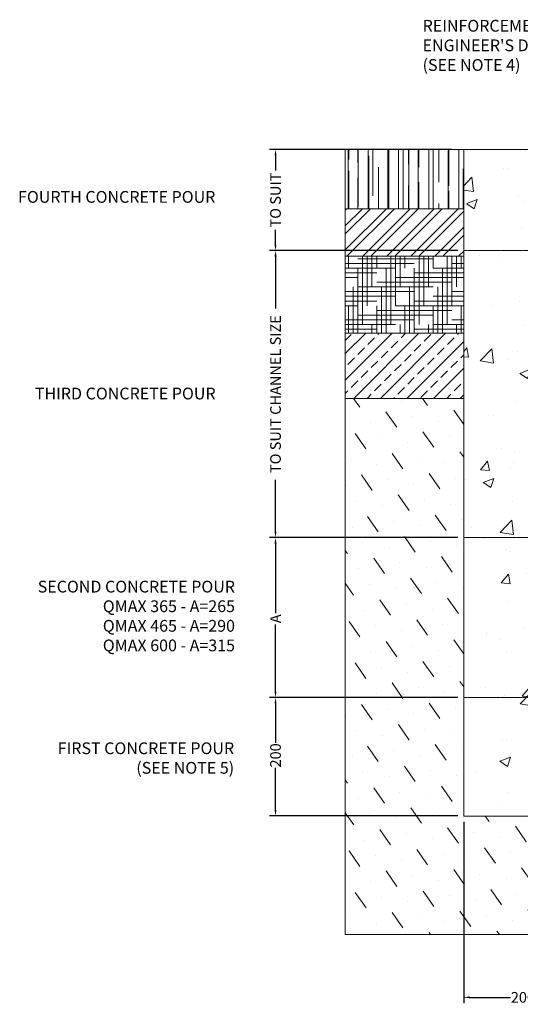
# Model space of a CAD drawing. Units: millimetres. Extents: x 445 to 2668, y 1290 to 3848.
# Drawn here: x 445 to 1290, y 2186 to 3848 of the extents above; entities that cross this region are included whole.
import ezdxf

# ---------------------------------------------------------------- set-up
doc = ezdxf.new("R2010")
doc.units = ezdxf.units.MM
doc.linetypes.add('CENTERX2', pattern=[20.32, 12.7, -2.54, 2.54, -2.54])
for name, color, linetype, lineweight in [('CPL', 7, 'CENTERX2', 0), ('DIMENSIONS', 7, 'Continuous', 0), ('NOTES', 7, 'Continuous', 0)]:
    doc.layers.add(name, color=color, linetype=linetype, lineweight=lineweight)
doc.styles.add('SLDTEXTSTYLE0', font='GOTHIC.TTF')
doc.styles.add('SLDTEXTSTYLE1', font='ARIAL.TTF')
doc.dimstyles.new('SLDDIMSTYLE0', dxfattribs={"dimtxt": 16, "dimasz": 10, "dimexe": 10, "dimexo": 10, "dimgap": 0.875, "dimtad": 0, "dimtih": 1, "dimtoh": 1, "dimzin": 12, "dimdsep": 46, "dimtxsty": 'SLDTEXTSTYLE0', "dimcen": 0.09, "dimclrd": 7, "dimclre": 7, "dimclrt": 7, "dimadec": 0, "dimazin": 0, "dimtfac": 1, "dimtofl": 0, "dimtmove": 0, "dimatfit": 3, "dimfxl": 0, "dimtolj": 1, "dimtzin": 12, "dimarcsym": 0})

# ---------------------------------------------------------------- blocks, each defined once
blk = doc.blocks.new('*D30')
at = {"layer": 'Defpoints', "color": 0}
for p in [(1194.7, 3458.6, 137), (876.9, 2974.1), (1194.7, 2974.1, 137)]:
    blk.add_point(p, dxfattribs=at)
at = {"layer": 'DIMENSIONS', "color": 7, "lineweight": -2}
for p, q in [((1184.7, 3458.6), (866.9, 3458.6)), ((876.9, 3448.6), (876.9, 3361)), ((876.9, 2984.1), (876.9, 3071.7)), ((1184.7, 2974.1), (866.9, 2974.1))]:
    blk.add_line(p, q, dxfattribs=at)
at = {"layer": 'DIMENSIONS', "color": 7}
for points in [[(875.3, 3448.6), (878.6, 3448.6), (876.9, 3458.6)], [(875.3, 2984.1), (878.6, 2984.1), (876.9, 2974.1)]]:
    blk.add_solid(points, dxfattribs=at)
at = {"layer": 'DIMENSIONS', "color": 7, "lineweight": 9, "insert": (876.9, 3216.4), "char_height": 18, "attachment_point": 5, "rotation": 90, "style": 'SLDTEXTSTYLE1'}
blk.add_mtext('\\A1;TO SUIT CHANNEL SIZE', dxfattribs=at)
blk = doc.blocks.new('*D31')
at = {"layer": 'Defpoints', "color": 0}
for p in [(1184.7, 3629.2, 137), (876.9, 3458.6), (1184.7, 3458.6)]:
    blk.add_point(p, dxfattribs=at)
at = {"layer": 'DIMENSIONS', "color": 7, "lineweight": -2}
for p, q in [((1174.7, 3629.2), (866.9, 3629.2)), ((876.9, 3619.2), (876.9, 3594)), ((876.9, 3468.6), (876.9, 3493.9)), ((1174.7, 3458.6), (866.9, 3458.6))]:
    blk.add_line(p, q, dxfattribs=at)
at = {"layer": 'DIMENSIONS', "color": 7}
for points in [[(875.3, 3619.2), (878.6, 3619.2), (876.9, 3629.2)], [(875.3, 3468.6), (878.6, 3468.6), (876.9, 3458.6)]]:
    blk.add_solid(points, dxfattribs=at)
at = {"layer": 'DIMENSIONS', "color": 7, "lineweight": 9, "insert": (876.9, 3543.9), "char_height": 18, "attachment_point": 5, "rotation": 90, "style": 'SLDTEXTSTYLE1'}
blk.add_mtext('\\A1;TO SUIT', dxfattribs=at)
blk = doc.blocks.new('*D32')
at = {"layer": 'Defpoints', "color": 0}
for p in [(1194.7, 2974.1, 137), (876.9, 2704.2), (1194.7, 2704.2, 116.1)]:
    blk.add_point(p, dxfattribs=at)
at = {"layer": 'DIMENSIONS', "color": 7, "lineweight": -2}
for p, q in [((1184.7, 2974.1), (866.9, 2974.1)), ((876.9, 2964.1), (876.9, 2846.6)), ((876.9, 2714.2), (876.9, 2827.7)), ((1184.7, 2704.2), (866.9, 2704.2))]:
    blk.add_line(p, q, dxfattribs=at)
at = {"layer": 'DIMENSIONS', "color": 7}
for points in [[(875.3, 2964.1), (878.6, 2964.1), (876.9, 2974.1)], [(875.3, 2714.2), (878.6, 2714.2), (876.9, 2704.2)]]:
    blk.add_solid(points, dxfattribs=at)
at = {"layer": 'DIMENSIONS', "color": 7, "lineweight": 9, "insert": (876.9, 2837.1), "char_height": 18, "attachment_point": 5, "rotation": 90, "style": 'SLDTEXTSTYLE1'}
blk.add_mtext('\\A1;A', dxfattribs=at)
blk = doc.blocks.new('*D33')
at = {"layer": 'Defpoints', "color": 0}
for p in [(1194.7, 2704.2, 116.1), (876.9, 2504.2), (1194.7, 2504.2, 116.1)]:
    blk.add_point(p, dxfattribs=at)
at = {"layer": 'DIMENSIONS', "color": 7, "lineweight": -2}
for p, q in [((1184.7, 2704.2), (866.9, 2704.2)), ((876.9, 2694.2), (876.9, 2627.5)), ((876.9, 2514.2), (876.9, 2585.5)), ((1184.7, 2504.2), (866.9, 2504.2))]:
    blk.add_line(p, q, dxfattribs=at)
at = {"layer": 'DIMENSIONS', "color": 7}
for points in [[(875.3, 2694.2), (878.6, 2694.2), (876.9, 2704.2)], [(875.3, 2514.2), (878.6, 2514.2), (876.9, 2504.2)]]:
    blk.add_solid(points, dxfattribs=at)
at = {"layer": 'DIMENSIONS', "color": 7, "lineweight": 9, "insert": (876.9, 2606.5), "char_height": 18, "attachment_point": 5, "rotation": 90, "style": 'SLDTEXTSTYLE1'}
blk.add_mtext('\\A1;200', dxfattribs=at)
blk = doc.blocks.new('*D34')
at = {"layer": 'Defpoints', "color": 0}
for p in [(1394.7, 3185.7, 137), (1194.7, 2504.2, 116.1), (1394.7, 2198.1)]:
    blk.add_point(p, dxfattribs=at)
at = {"layer": 'DIMENSIONS', "color": 7, "lineweight": -2}
for p, q in [((1394.7, 3175.7), (1394.7, 2188.1)), ((1194.7, 2494.2), (1194.7, 2188.1)), ((1204.7, 2198.1), (1273.6, 2198.1)), ((1384.7, 2198.1), (1315.7, 2198.1))]:
    blk.add_line(p, q, dxfattribs=at)
at = {"layer": 'DIMENSIONS', "color": 7}
for points in [[(1204.7, 2199.8), (1204.7, 2196.5), (1194.7, 2198.1)], [(1384.7, 2199.8), (1384.7, 2196.5), (1394.7, 2198.1)]]:
    blk.add_solid(points, dxfattribs=at)
at = {"layer": 'DIMENSIONS', "color": 7, "lineweight": 9, "insert": (1294.7, 2198.1), "char_height": 18, "attachment_point": 5, "style": 'SLDTEXTSTYLE0'}
blk.add_mtext('\\A1;200', dxfattribs=at)

msp = doc.modelspace()

# ---------------------------------------------------------------- hatches: boundary and pattern name
at = {"layer": 'DIMENSIONS'}
h = msp.add_hatch(dxfattribs=at)
h.set_pattern_fill('AR-RROOF', angle=90, style=0)
h.paths.add_polyline_path([(1194.659, 3529.183), (994.659, 3529.183), (994.659, 3629.183), (1194.659, 3629.183)])
h = msp.add_hatch(dxfattribs=at)
h.set_pattern_fill('AR-CONC', style=0)
h.paths.add_polyline_path([(2126.354, 3629.183), (1708.867, 3629.183), (1697.358, 3564.339), (1718.237, 3503.439), (1732.344, 3460.583), (1846.897, 3413.217), (1888.091, 3368.67), (1923.754, 3299.464), (1944.069, 3217.7), (1950.84, 3177.101), (1977.927, 3139.32), (1993.727, 3105.487), (1981.82, 3066.192), (1951.348, 3051.531), (1923.133, 3029.539), (1912.976, 2997.961), (1884.196, 2925.22), (1866.703, 2896.461), (1835.653, 2838.792), (1849.761, 2811.162), (1859.354, 2779.584), (1870.076, 2758.72), (1892.648, 2749.698), (1893.212, 2719.812), (1879.105, 2696.128), (1859.874, 2684.219), (1453.351, 2684.767), (1439.243, 2699.992), (1427.393, 2724.239), (1427.957, 2747.922), (1448.836, 2759.2), (1460.122, 2774.425), (1474.23, 2805.439), (1487.773, 2825.175), (1484.387, 2842.656), (1439.797, 2916.742), (1414.404, 3000.197), (1396.91, 3038.542), (1353.29, 3058.616), (1330.662, 3094.529), (1327.556, 3129.998), (1361.277, 3148.619), (1389.677, 3183.773), (1387.459, 3238.75), (1407.523, 3313.086), (1449.519, 3383.406), (1543.725, 3451.457), (1596.925, 3465.394), (1625.119, 3569.505), (1612.185, 3629.183), (1194.659, 3629.183), (1194.659, 2504.183), (2126.354, 2504.183)])
h = msp.add_hatch(dxfattribs=at)
h.set_pattern_fill('ANSI32', scale=3, style=0)
h.paths.add_polyline_path([(1194.659, 3449.183), (994.659, 3449.183), (994.659, 3529.183), (1194.659, 3529.183)])
h = msp.add_hatch(dxfattribs=at)
h.set_pattern_fill('HOUND', scale=5, style=0)
h.paths.add_polyline_path([(1194.659, 3319.183), (994.659, 3319.183), (994.659, 3449.183), (1194.659, 3449.183)])
h = msp.add_hatch(dxfattribs=at)
h.set_pattern_fill('ANSI33', scale=5, style=0)
h.paths.add_polyline_path([(1194.659, 3319.183), (1194.659, 3209.183), (994.659, 3209.183), (994.659, 3319.183)])
h = msp.add_hatch(dxfattribs=at)
h.set_pattern_fill('MUDST', scale=5, angle=125, style=0)
h.paths.add_polyline_path([(2126.354, 3209.183), (2326.354, 3209.183), (2326.354, 2304.183), (994.659, 2304.183), (994.659, 3209.183), (1194.659, 3209.183), (1194.659, 2504.183), (2126.354, 2504.183)])

# ---------------------------------------------------------------- linework, layer by layer
at = {"layer": 'CPL', "color": 7, "linetype": 'CENTERX2', "lineweight": 13, "ltscale": 0.2}
for p, q in [((1194.659, 2974.078, 136.98), (1433.372, 2974.078, 136.98)), ((2126.354, 2704.183, 136.98), (1194.659, 2704.183, 116.145))]:
    msp.add_line(p, q, dxfattribs=at)
at = {"layer": 'DIMENSIONS', "color": 7}
for p, q in [((1194.659, 3629.183, 136.98), (994.659, 3629.183, 136.98)), ((994.659, 3629.183, 136.98), (994.659, 2304.183, 136.98)), ((1194.659, 2504.183, 136.98), (1194.659, 3629.183, 136.98)), ((1194.659, 3629.183, 136.98), (1194.659, 3374.183, 136.98)), ((1194.659, 3629.183, 136.98), (1194.659, 3529.183, 136.98)), ((1194.659, 3529.183, 136.98), (994.659, 3529.183, 136.98)), ((1194.659, 3529.183, 136.98), (1194.659, 3449.183, 136.98)), ((1194.659, 3449.183, 136.98), (994.659, 3449.183, 136.98)), ((1194.659, 3449.183, 136.98), (1194.659, 3319.183, 136.98)), ((1194.659, 3374.183, 136.98), (1194.659, 3234.183, 136.98)), ((1194.659, 3319.183, 136.98), (994.659, 3319.183, 136.98)), ((1194.659, 3319.183, 136.98), (1194.659, 3209.183, 136.98)), ((1194.659, 3209.183, 136.98), (994.659, 3209.183, 136.98)), ((2126.354, 2504.183, 136.98), (1194.659, 2504.183, 136.98)), ((994.659, 2304.183, 136.98), (2326.354, 2304.183, 136.98))]:
    msp.add_line(p, q, dxfattribs=at)
at = {"layer": 'DIMENSIONS', "lineweight": 9}
for p, q in [((1244.364, 3629.183, 136.98), (1044.364, 3629.183, 136.98)), ((1612.185, 3629.183, 136.98), (1244.364, 3629.183, 136.98))]:
    msp.add_line(p, q, dxfattribs=at)
at = {"layer": 'DIMENSIONS', "color": 7, "linetype": 'CENTERX2', "lineweight": 13, "ltscale": 0.2}
msp.add_line((2126.354, 3458.643, 136.98), (1194.659, 3458.643, 136.98), dxfattribs=at)
at = {"layer": 'DIMENSIONS', "color": 7, "elevation": 136.98}
for points in [[(1194.659, 3529.183), (994.659, 3529.183), (994.659, 3629.183), (1194.659, 3629.183), (1194.659, 3529.183)], [(1194.659, 3209.183), (994.659, 3209.183), (994.659, 3319.183), (1194.659, 3319.183), (1194.659, 3209.183)]]:
    msp.add_lwpolyline(points, dxfattribs=at)

# ---------------------------------------------------------------- texts
at = {"layer": 'NOTES', "lineweight": 9, "insert": (1125.282, 3848.001), "char_height": 19.84, "attachment_point": 1, "style": 'SLDTEXTSTYLE0'}
msp.add_mtext("{\\fArial|b0|i0|c0|p34;REINFORCEMENT TO \\PENGINEER'S DETAIL IF REQUIRED\\P(SEE NOTE 4)}", dxfattribs=at)
at = {"layer": 'NOTES', "lineweight": 20, "char_height": 19.84, "style": 'SLDTEXTSTYLE0'}
for s, insert, attachment_point in [('{\\fArial|b0|i0|c0|p34;FOURTH CONCRETE POUR}', (442.173, 3559.158), 1), ('{\\fArial|b0|i0|c0|p34;THIRD CONCRETE POUR}', (470.546, 3227.227), 1), ('{\\fArial|b0|i0|c0|p34;SECOND CONCRETE POUR\\PQMAX 365 - A=265\\PQMAX 465 - A=290\\PQMAX 600 - A=315}', (808.496, 2901.277), 3), ('{\\fArial|b0|i0|c0|p34;FIRST CONCRETE POUR\\P(SEE NOTE 5)}', (807.079, 2628.463), 3)]:
    msp.add_mtext(s, dxfattribs=dict(at, insert=insert, attachment_point=attachment_point))

# ---------------------------------------------------------------- dimensions: what is measured, and where the dimension line sits
at = {"layer": 'DIMENSIONS', "color": 7, "lineweight": 9}
for base, p1, p2, text, picture, middle in [((876.943, 3458.643), (1184.659, 3629.183, 136.98), (1184.659, 3458.643), 'TO SUIT', '*D31', (876.943, 3543.913)), ((876.943, 2704.183), (1194.659, 2974.078, 136.98), (1194.659, 2704.183, 116.145), 'A', '*D32', (876.943, 2837.142)), ((876.943, 2504.183), (1194.659, 2704.183, 116.145), (1194.659, 2504.183, 116.145), '200', '*D33', (876.943, 2606.509))]:
    dim = msp.add_linear_dim(base=base, p1=p1, p2=p2, angle=270, text=text, dimstyle='SLDDIMSTYLE0', override={"dimtxt": 18, "dimgap": 1, "dimjust": 0, "dimtxsty": 'SLDTEXTSTYLE1'}, dxfattribs=at)
    dim.commit()
    dim.dimension.update_dxf_attribs({"geometry": picture, "text_midpoint": middle, "dimtype": 161, "text_rotation": 90})
dim = msp.add_aligned_dim(p1=(1194.659, 3458.643, 136.98), p2=(1194.659, 2974.078, 136.98), distance=-317.716, text='TO SUIT CHANNEL SIZE', dimstyle='SLDDIMSTYLE0', override={"dimtxt": 18, "dimgap": 1, "dimjust": 0, "dimtxsty": 'SLDTEXTSTYLE1'}, dxfattribs=at)
dim.commit()
dim.dimension.update_dxf_attribs({"geometry": '*D30', "text_midpoint": (876.943, 3216.36), "text_rotation": 90})
dim = msp.add_linear_dim(base=(1394.698, 2198.141), p1=(1194.659, 2504.183, 116.145), p2=(1394.698, 3185.699, 136.98), text='200', dimstyle='SLDDIMSTYLE0', override={"dimtxt": 18, "dimgap": 1}, dxfattribs=at)
dim.commit()
dim.dimension.update_dxf_attribs({"geometry": '*D34', "text_midpoint": (1294.679, 2198.141), "dimtype": 160})

doc.saveas('drawing.dxf')
